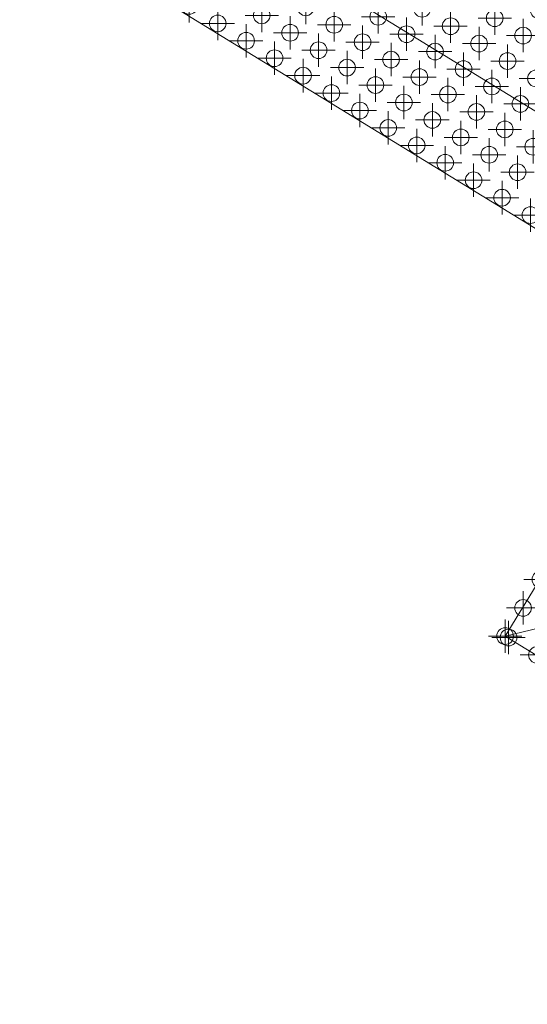
# Model space of a CAD drawing. Extents: x -45 to 83, y -656 to 60.
# Drawn here: x 0 to 8, y -16 to -2 of the extents above; entities that cross this region are included whole.
import ezdxf

# ---------------------------------------------------------------- set-up
doc = ezdxf.new("R2010")
doc.units = 0
doc.header["$PDMODE"] = 34
doc.header["$PDSIZE"] = 0.25
for name, color, linetype, lineweight in [('EagleView - Roof Model', 7, 'Continuous', 0), ('EagleView - TSRF Heat Map', 7, 'Continuous', 0), ('EagleView - Wall Model', 7, 'Continuous', 0)]:
    doc.layers.add(name, color=color, linetype=linetype, lineweight=lineweight)

msp = doc.modelspace()

# ---------------------------------------------------------------- linework, layer by layer
at = {"layer": 'EagleView - Roof Model', "linetype": 'Continuous', "true_color": 0x000000}
for points in [[(0, 0, 0), (10.124013, -6.204003, 0)], [(7.277943, -10.848367, 0), (10.124013, -6.204003, 0)], [(7.277943, -10.848367, 0), (21.948755, -19.838654, 0)]]:
    msp.add_polyline3d(points, close=True, dxfattribs=at)
at = {"layer": 'EagleView - Roof Model', "linetype": 'Continuous', "true_color": 0xff0000}
msp.add_polyline3d([(36.193817, -3.90628, 10.513803), (7.277943, -10.848367, 0)], close=True, dxfattribs=at)
at = {"layer": 'EagleView - TSRF Heat Map', "linetype": 'Continuous', "true_color": 0x083a64}
msp.add_point((2.542582, -1.403689, 0.065827), dxfattribs=at)
at = {"layer": 'EagleView - TSRF Heat Map', "linetype": 'Continuous', "true_color": 0x4499d0}
msp.add_point((4.288879, -1.424812, 0.513041), dxfattribs=at)
at = {"layer": 'EagleView - TSRF Heat Map', "linetype": 'Continuous', "true_color": 0x2e8ac7}
msp.add_point((3.628891, -1.544875, 0.289434), dxfattribs=at)
at = {"layer": 'EagleView - TSRF Heat Map', "linetype": 'Continuous', "true_color": 0x71b5e1}
msp.add_point((5.375188, -1.565998, 0.736647), dxfattribs=at)
at = {"layer": 'EagleView - TSRF Heat Map', "linetype": 'Continuous', "true_color": 0x84c1e7}
msp.add_point((6.035177, -1.445935, 0.960254), dxfattribs=at)
at = {"layer": 'EagleView - TSRF Heat Map', "linetype": 'Continuous', "true_color": 0xb9e0f9}
msp.add_point((7.781474, -1.467059, 1.407468), dxfattribs=at)
at = {"layer": 'EagleView - TSRF Heat Map', "linetype": 'Continuous', "true_color": 0x2a82bd}
msp.add_point((2.968902, -1.664938, 0.065827), dxfattribs=at)
at = {"layer": 'EagleView - TSRF Heat Map', "linetype": 'Continuous', "true_color": 0x51a1d5}
msp.add_point((4.715199, -1.686061, 0.513041), dxfattribs=at)
at = {"layer": 'EagleView - TSRF Heat Map', "linetype": 'Continuous', "true_color": 0x9ed0f0}
msp.add_point((6.461497, -1.707185, 0.960254), dxfattribs=at)
at = {"layer": 'EagleView - TSRF Heat Map', "linetype": 'Continuous', "true_color": 0xa4d3f2}
for p in [(7.121485, -1.587122, 1.183861), (7.506788, -2.872245, 0.736647)]:
    msp.add_point(p, dxfattribs=at)
at = {"layer": 'EagleView - TSRF Heat Map', "linetype": 'Continuous', "true_color": 0x4297cf}
msp.add_point((4.055211, -1.806124, 0.289434), dxfattribs=at)
at = {"layer": 'EagleView - TSRF Heat Map', "linetype": 'Continuous', "true_color": 0x84c0e7}
msp.add_point((5.801508, -1.827248, 0.736647), dxfattribs=at)
at = {"layer": 'EagleView - TSRF Heat Map', "linetype": 'Continuous', "true_color": 0xb8dff9}
msp.add_point((7.547805, -1.848371, 1.183861), dxfattribs=at)
at = {"layer": 'EagleView - TSRF Heat Map', "linetype": 'Continuous', "true_color": 0x2d88c5}
msp.add_point((3.395222, -1.926187, 0.065827), dxfattribs=at)
at = {"layer": 'EagleView - TSRF Heat Map', "linetype": 'Continuous', "true_color": 0x70b5e0}
msp.add_point((5.14152, -1.947311, 0.513041), dxfattribs=at)
at = {"layer": 'EagleView - TSRF Heat Map', "linetype": 'Continuous', "true_color": 0xa8d5f4}
for p in [(6.887817, -1.968434, 0.960254), (7.080468, -2.610996, 0.736647)]:
    msp.add_point(p, dxfattribs=at)
at = {"layer": 'EagleView - TSRF Heat Map', "linetype": 'Continuous', "true_color": 0x53a2d6}
msp.add_point((4.481531, -2.067374, 0.289434), dxfattribs=at)
at = {"layer": 'EagleView - TSRF Heat Map', "linetype": 'Continuous', "true_color": 0x9bceef}
msp.add_point((6.227828, -2.088497, 0.736647), dxfattribs=at)
at = {"layer": 'EagleView - TSRF Heat Map', "linetype": 'Continuous', "true_color": 0x3f95ce}
msp.add_point((3.821542, -2.187437, 0.065827), dxfattribs=at)
at = {"layer": 'EagleView - TSRF Heat Map', "linetype": 'Continuous', "true_color": 0x81bfe6}
msp.add_point((5.56784, -2.20856, 0.513041), dxfattribs=at)
at = {"layer": 'EagleView - TSRF Heat Map', "linetype": 'Continuous', "true_color": 0xb3dcf7}
msp.add_point((7.314137, -2.229683, 0.960254), dxfattribs=at)
at = {"layer": 'EagleView - TSRF Heat Map', "linetype": 'Continuous', "true_color": 0x50a0d5}
msp.add_point((4.247862, -2.448686, 0.065827), dxfattribs=at)
at = {"layer": 'EagleView - TSRF Heat Map', "linetype": 'Continuous', "true_color": 0x6bb1de}
for p in [(4.907851, -2.328623, 0.289434), (5.100502, -2.971184, 0.065827)]:
    msp.add_point(p, dxfattribs=at)
at = {"layer": 'EagleView - TSRF Heat Map', "linetype": 'Continuous', "true_color": 0xa3d3f2}
msp.add_point((6.654148, -2.349746, 0.736647), dxfattribs=at)
at = {"layer": 'EagleView - TSRF Heat Map', "linetype": 'Continuous', "true_color": 0x7fbee6}
msp.add_point((5.334171, -2.589872, 0.289434), dxfattribs=at)
at = {"layer": 'EagleView - TSRF Heat Map', "linetype": 'Continuous', "true_color": 0x92c8ec}
msp.add_point((5.99416, -2.469809, 0.513041), dxfattribs=at)
at = {"layer": 'EagleView - TSRF Heat Map', "linetype": 'Continuous', "true_color": 0xbae0f9}
msp.add_point((7.740457, -2.490933, 0.960254), dxfattribs=at)
at = {"layer": 'EagleView - TSRF Heat Map', "linetype": 'Continuous', "true_color": 0x5faada}
msp.add_point((4.674182, -2.709935, 0.065827), dxfattribs=at)
at = {"layer": 'EagleView - TSRF Heat Map', "linetype": 'Continuous', "true_color": 0x98ccee}
msp.add_point((6.42048, -2.731059, 0.513041), dxfattribs=at)
at = {"layer": 'EagleView - TSRF Heat Map', "linetype": 'Continuous', "true_color": 0x7cbce4}
msp.add_point((5.760491, -2.851121, 0.289434), dxfattribs=at)
at = {"layer": 'EagleView - TSRF Heat Map', "linetype": 'Continuous', "true_color": 0x8ac4e9}
msp.add_point((6.8468, -2.992308, 0.513041), dxfattribs=at)
at = {"layer": 'EagleView - TSRF Heat Map', "linetype": 'Continuous', "true_color": 0x75b8e2}
msp.add_point((6.186811, -3.112371, 0.289434), dxfattribs=at)
at = {"layer": 'EagleView - TSRF Heat Map', "linetype": 'Continuous', "true_color": 0x56a4d7}
msp.add_point((5.526823, -3.232434, 0.065827), dxfattribs=at)
at = {"layer": 'EagleView - TSRF Heat Map', "linetype": 'Continuous', "true_color": 0x8ec6eb}
msp.add_point((7.27312, -3.253557, 0.513041), dxfattribs=at)
at = {"layer": 'EagleView - TSRF Heat Map', "linetype": 'Continuous', "true_color": 0x4c9ed3}
msp.add_point((5.953143, -3.493683, 0.065827), dxfattribs=at)
at = {"layer": 'EagleView - TSRF Heat Map', "linetype": 'Continuous', "true_color": 0x6cb2df}
for p in [(6.613132, -3.37362, 0.289434), (7.807745, -10.000202, 0.004283), (7.546496, -10.426522, 0.004283), (7.277943, -10.848367)]:
    msp.add_point(p, dxfattribs=at)
at = {"layer": 'EagleView - TSRF Heat Map', "linetype": 'Continuous', "true_color": 0x6db3df}
msp.add_point((7.039452, -3.63487, 0.289434), dxfattribs=at)
at = {"layer": 'EagleView - TSRF Heat Map', "linetype": 'Continuous', "true_color": 0x91c8ec}
msp.add_point((7.69944, -3.514807, 0.513041), dxfattribs=at)
at = {"layer": 'EagleView - TSRF Heat Map', "linetype": 'Continuous', "true_color": 0x4a9cd2}
msp.add_point((6.379463, -3.754932, 0.065827), dxfattribs=at)
at = {"layer": 'EagleView - TSRF Heat Map', "linetype": 'Continuous', "true_color": 0x72b6e1}
msp.add_point((7.465772, -3.896119, 0.289434), dxfattribs=at)
at = {"layer": 'EagleView - TSRF Heat Map', "linetype": 'Continuous', "true_color": 0x4b9dd3}
msp.add_point((6.805783, -4.016182, 0.065827), dxfattribs=at)
at = {"layer": 'EagleView - TSRF Heat Map', "linetype": 'Continuous', "true_color": 0x4e9fd4}
msp.add_point((7.232103, -4.277431, 0.065827), dxfattribs=at)
at = {"layer": 'EagleView - TSRF Heat Map', "linetype": 'Continuous', "true_color": 0x52a2d6}
msp.add_point((7.658423, -4.538681, 0.065827), dxfattribs=at)
at = {"layer": 'EagleView - TSRF Heat Map', "linetype": 'Continuous', "true_color": 0xeff9ff}
for p in [(7.277943, -10.848367), (7.329495, -10.869911, 0.004285)]:
    msp.add_point(p, dxfattribs=at)
at = {"layer": 'EagleView - TSRF Heat Map', "linetype": 'Continuous', "true_color": 0xeef9ff}
msp.add_point((7.755815, -11.131161, 0.004285), dxfattribs=at)
at = {"layer": 'EagleView - Wall Model', "linetype": 'Continuous', "true_color": 0x000000}
for points in [[(12.186721, -5.708791, 0.75), (2.062708, 0.495212, 0.75)], [(2.062708, 0.495212, -8), (12.186721, -5.708791, -8)]]:
    msp.add_polyline3d(points, close=True, dxfattribs=at)

doc.saveas('drawing.dxf')
